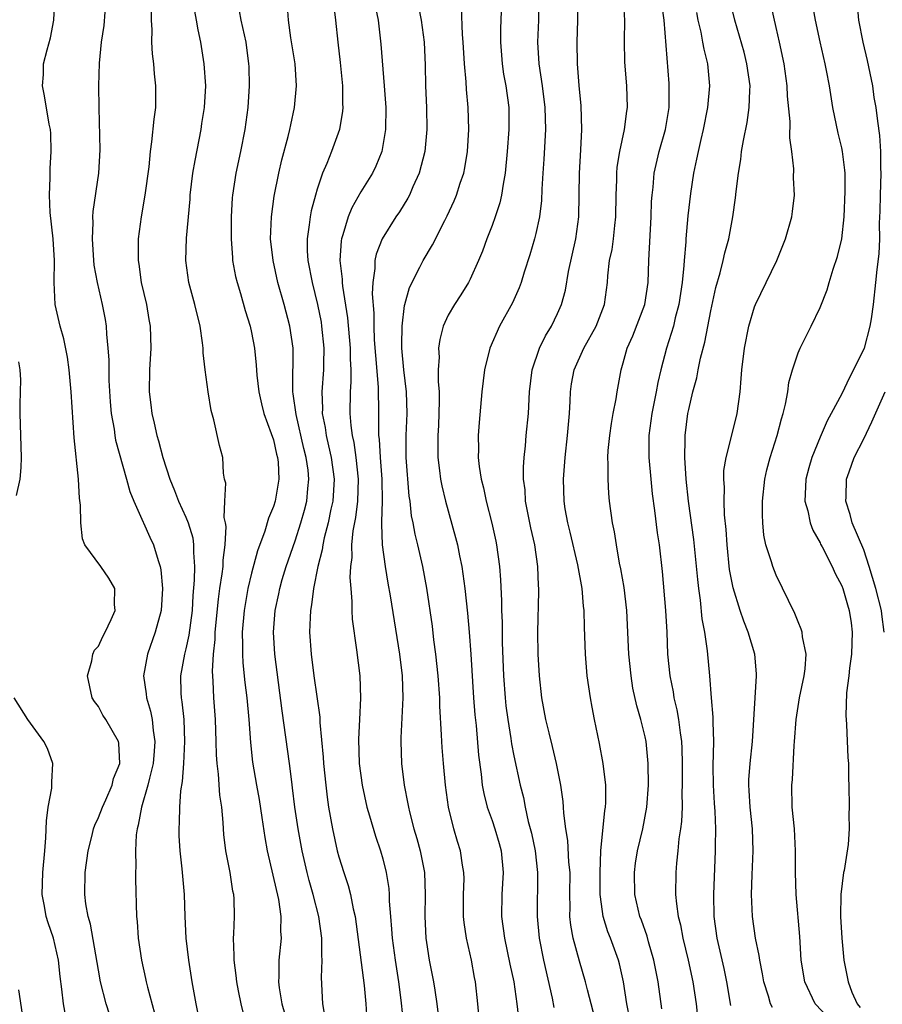
# Model space of a CAD drawing. Units: inches. Extents: x 2508000 to 2511000, y 1551000 to 1554000.
# Drawn here: x 2509074 to 2509153, y 1551521 to 1551611 of the extents above; entities that cross this region are included whole.
import ezdxf

# ---------------------------------------------------------------- set-up
doc = ezdxf.new("R2010")
doc.units = ezdxf.units.IN
doc.header["$MEASUREMENT"] = 0
doc.layers.add('LD25081551_2ft', color=74, linetype='Continuous')

msp = doc.modelspace()

# ---------------------------------------------------------------- linework, layer by layer
at = {"layer": 'LD25081551_2ft'}
for points, elevation in [([(2509082.355, 1551519), (2509081.716, 1551521), (2509081.198, 1551523), (2509081, 1551524.084), (2509080.283, 1551528.283), (2509080.068, 1551529), (2509079.852, 1551530.148), (2509079.761, 1551531), (2509079.788, 1551533), (2509080.063, 1551535), (2509080.429, 1551536.429), (2509080.556, 1551537), (2509080.662, 1551537.338), (2509081, 1551538.032), (2509081.358, 1551539), (2509081.676, 1551539.676), (2509082.252, 1551541), (2509082.388, 1551541.612), (2509082.961, 1551543), (2509082.857, 1551544.857), (2509082.824, 1551545), (2509081.673, 1551547), (2509081.415, 1551547.415), (2509081, 1551548.191), (2509080.654, 1551548.654), (2509080.438, 1551549), (2509079.987, 1551551), (2509080.386, 1551552.386), (2509080.5, 1551553), (2509080.656, 1551553.344), (2509081, 1551553.719), (2509081.404, 1551554.596), (2509081.626, 1551555), (2509082.167, 1551556.167), (2509082.519, 1551557), (2509082.478, 1551557.522), (2509082.504, 1551559), (2509081.938, 1551559.938), (2509081.222, 1551561), (2509079.77, 1551563), (2509079.552, 1551563.552), (2509079.4, 1551565), (2509079.362, 1551566.638), (2509079.261, 1551567.261), (2509079.165, 1551569), (2509078.771, 1551572.771), (2509078.514, 1551577), (2509078.324, 1551579), (2509078.16, 1551580.16), (2509077.84, 1551581.84), (2509077.505, 1551583), (2509077.037, 1551585), (2509076.938, 1551587), (2509076.98, 1551589.02), (2509076.867, 1551591), (2509076.591, 1551593.409), (2509076.514, 1551595), (2509076.596, 1551596.596), (2509076.574, 1551597.425), (2509076.691, 1551599), (2509076.639, 1551600.639), (2509076.608, 1551601), (2509076.509, 1551601.491), (2509076.065, 1551604.065), (2509075.888, 1551605), (2509075.966, 1551606.035), (2509075.991, 1551607), (2509076.3, 1551608.3), (2509076.605, 1551609.395), (2509076.934, 1551611), (2509077.027, 1551613.027)], 7120), ([(2509081.684, 1551613), (2509081.488, 1551610.512), (2509081.266, 1551609), (2509081.065, 1551607.065), (2509080.998, 1551605), (2509081.028, 1551602.972), (2509081.135, 1551599.135), (2509081.021, 1551597), (2509080.492, 1551593.508), (2509080.462, 1551593), (2509080.479, 1551592.479), (2509080.413, 1551591), (2509080.511, 1551589.488), (2509080.588, 1551588.588), (2509080.871, 1551587), (2509081.342, 1551585), (2509081.606, 1551583.606), (2509081.705, 1551583), (2509081.74, 1551582.26), (2509081.865, 1551581), (2509081.938, 1551579.938), (2509081.963, 1551578.037), (2509082.084, 1551576.084), (2509082.172, 1551575), (2509082.426, 1551573.574), (2509082.492, 1551573), (2509082.567, 1551572.567), (2509083.579, 1551569), (2509083.864, 1551567.864), (2509084.225, 1551567), (2509085.078, 1551565.078), (2509085.124, 1551565), (2509085.699, 1551563.699), (2509086.037, 1551563), (2509086.45, 1551561.55), (2509086.656, 1551561), (2509086.72, 1551560.72), (2509086.868, 1551559), (2509086.726, 1551557), (2509086.2, 1551555), (2509085.496, 1551553), (2509085.135, 1551551), (2509085.368, 1551549.368), (2509085.394, 1551549), (2509085.771, 1551547.771), (2509085.922, 1551547), (2509086.004, 1551545.996), (2509086.171, 1551545), (2509086.108, 1551544.108), (2509085.997, 1551543), (2509085.657, 1551541.657), (2509085.527, 1551541), (2509084.949, 1551539), (2509084.647, 1551537.352), (2509084.535, 1551537), (2509084.454, 1551536.454), (2509084.384, 1551535), (2509084.428, 1551533.572), (2509084.396, 1551533), (2509084.388, 1551532.389), (2509084.478, 1551529), (2509084.53, 1551528.53), (2509084.634, 1551527), (2509084.933, 1551525), (2509085.31, 1551523.31), (2509085.367, 1551523), (2509085.48, 1551522.52), (2509086.136, 1551520.136)], 7118), ([(2509102.502, 1551612.502), (2509102.692, 1551611), (2509102.896, 1551609), (2509103.12, 1551607.12), (2509103.33, 1551605), (2509103.338, 1551603.338), (2509103.357, 1551603), (2509103.333, 1551602.668), (2509103.051, 1551601), (2509102.327, 1551599), (2509101.885, 1551597.885), (2509101.492, 1551597), (2509101, 1551595.537), (2509100.847, 1551595), (2509100.454, 1551593.547), (2509100.36, 1551593), (2509100.289, 1551592.289), (2509100.081, 1551591), (2509100.103, 1551589.897), (2509100.162, 1551589), (2509100.547, 1551587), (2509101.035, 1551585), (2509101.359, 1551583.359), (2509101.414, 1551583), (2509101.616, 1551581), (2509101.572, 1551579.572), (2509101.576, 1551579), (2509101.431, 1551577), (2509101.485, 1551575.485), (2509101.479, 1551575), (2509101.727, 1551573.727), (2509101.817, 1551573), (2509102.057, 1551572.057), (2509102.285, 1551571), (2509102.565, 1551569), (2509102.429, 1551567), (2509102.254, 1551566.254), (2509101.999, 1551565), (2509101.642, 1551563.642), (2509101.515, 1551563), (2509101.464, 1551562.536), (2509101.065, 1551561), (2509100.676, 1551559), (2509100.501, 1551557.499), (2509100.397, 1551557), (2509100.356, 1551556.356), (2509100.318, 1551555), (2509100.457, 1551553), (2509100.713, 1551551), (2509101.236, 1551547.236), (2509101.252, 1551546.748), (2509101.558, 1551543.558), (2509101.587, 1551543), (2509101.788, 1551541), (2509101.914, 1551539.914), (2509102.056, 1551539), (2509102.412, 1551537), (2509102.848, 1551535), (2509103, 1551534.433), (2509103.439, 1551533), (2509103.836, 1551531.836), (2509104.052, 1551531), (2509104.302, 1551529.698), (2509104.475, 1551529), (2509105.317, 1551522.683), (2509105.467, 1551521), (2509105.539, 1551519.539)], 7108), ([(2509106.318, 1551612.318), (2509106.578, 1551611), (2509106.818, 1551608.818), (2509107.148, 1551605), (2509107.284, 1551603), (2509107.259, 1551601), (2509106.915, 1551599), (2509106.365, 1551597.635), (2509106.054, 1551597), (2509105, 1551595.29), (2509104.172, 1551593.828), (2509103.842, 1551593), (2509103.362, 1551591.362), (2509103.23, 1551591), (2509103.192, 1551590.808), (2509103.089, 1551589), (2509103.295, 1551587.295), (2509103.295, 1551587), (2509103.321, 1551586.678), (2509103.775, 1551583.775), (2509104.014, 1551581), (2509104.019, 1551580.019), (2509104.079, 1551579), (2509104.091, 1551577.909), (2509104.03, 1551577), (2509104.01, 1551575), (2509104.082, 1551573.918), (2509104.2, 1551573), (2509104.351, 1551572.351), (2509104.543, 1551571), (2509104.769, 1551569), (2509104.685, 1551567), (2509104.502, 1551565.498), (2509104.266, 1551564.265), (2509104.159, 1551563), (2509104.172, 1551561.828), (2509104.064, 1551561), (2509104.003, 1551560.003), (2509104.075, 1551559), (2509104.183, 1551557.817), (2509104.168, 1551557), (2509104.203, 1551556.203), (2509104.62, 1551553.38), (2509104.897, 1551551), (2509104.97, 1551548.971), (2509104.888, 1551547), (2509104.793, 1551545.207), (2509104.855, 1551543), (2509105.119, 1551541), (2509105.561, 1551539), (2509105.805, 1551538.195), (2509106.328, 1551536.328), (2509106.788, 1551535), (2509107, 1551534.263), (2509107.326, 1551533), (2509107.559, 1551531.559), (2509107.6, 1551531), (2509107.597, 1551530.403), (2509107.702, 1551529), (2509107.814, 1551527.814), (2509107.856, 1551527), (2509108.13, 1551525), (2509108.44, 1551523), (2509108.671, 1551521.329), (2509109.117, 1551517.117)], 7106), ([(2509121.283, 1551613), (2509121.257, 1551611), (2509121.169, 1551609), (2509121.281, 1551607), (2509121.58, 1551605), (2509121.836, 1551603), (2509121.892, 1551601), (2509121.728, 1551598.272), (2509121.636, 1551597), (2509121.554, 1551595.554), (2509121.512, 1551594.488), (2509121.328, 1551593), (2509121, 1551591.487), (2509120.88, 1551591), (2509120.464, 1551589.536), (2509119.948, 1551587.948), (2509119.66, 1551587), (2509119.483, 1551586.518), (2509118.871, 1551585.129), (2509117.698, 1551583), (2509116.796, 1551581), (2509116.312, 1551579), (2509116.071, 1551577), (2509115.811, 1551574.19), (2509115.738, 1551573), (2509115.764, 1551571.764), (2509115.744, 1551571), (2509115.822, 1551570.178), (2509115.998, 1551569), (2509116.21, 1551568.21), (2509116.46, 1551567), (2509116.987, 1551564.987), (2509117.341, 1551563.341), (2509117.411, 1551563), (2509117.678, 1551561), (2509117.78, 1551559.78), (2509117.867, 1551557.867), (2509117.87, 1551557), (2509117.919, 1551555.919), (2509117.943, 1551554.057), (2509118.064, 1551551), (2509118.205, 1551549), (2509118.278, 1551548.278), (2509118.439, 1551547), (2509118.719, 1551545.281), (2509118.781, 1551544.781), (2509119, 1551543.679), (2509119.588, 1551541), (2509119.871, 1551539.87), (2509120.03, 1551539), (2509120.308, 1551537.692), (2509120.601, 1551536.601), (2509120.937, 1551535), (2509121.172, 1551533), (2509121.121, 1551529), (2509121.306, 1551527), (2509121.705, 1551525), (2509122.496, 1551521.504), (2509122.646, 1551520.646)], 7098), ([(2509126.581, 1551519), (2509125.725, 1551522.275), (2509125.555, 1551523), (2509125, 1551524.902), (2509124.431, 1551527), (2509124.209, 1551528.209), (2509124.131, 1551529), (2509124.148, 1551529.852), (2509124.119, 1551531), (2509124.141, 1551533), (2509124.037, 1551533.963), (2509123.933, 1551535.933), (2509123.742, 1551537), (2509123.564, 1551538.436), (2509123.55, 1551539), (2509123.513, 1551539.513), (2509123.296, 1551541), (2509122.893, 1551543), (2509122.537, 1551544.537), (2509122.215, 1551545.785), (2509121.934, 1551547), (2509121.557, 1551549), (2509121.338, 1551551), (2509121.232, 1551553), (2509121.202, 1551555), (2509121.285, 1551558.715), (2509121.285, 1551559), (2509121.259, 1551559.26), (2509121.204, 1551561), (2509120.909, 1551563), (2509120.559, 1551564.559), (2509120.077, 1551567), (2509120.018, 1551568.018), (2509119.892, 1551569), (2509119.884, 1551570.116), (2509119.939, 1551571), (2509120.058, 1551572.058), (2509120.132, 1551573), (2509120.322, 1551575), (2509120.439, 1551577), (2509120.683, 1551579), (2509121.355, 1551581), (2509121.891, 1551582.109), (2509122.445, 1551583), (2509123, 1551584.159), (2509123.365, 1551585), (2509123.71, 1551586.29), (2509124.007, 1551588.007), (2509124.664, 1551591), (2509124.938, 1551593), (2509125.004, 1551597), (2509125.133, 1551599.133), (2509125.225, 1551601), (2509125.166, 1551603.166), (2509124.966, 1551605.034), (2509124.814, 1551607), (2509124.796, 1551609), (2509124.841, 1551611), (2509124.826, 1551613)], 7096), ([(2509129.595, 1551519.596), (2509129.32, 1551521), (2509129.018, 1551523), (2509128.659, 1551524.659), (2509128.567, 1551525), (2509127.827, 1551527), (2509127.589, 1551527.59), (2509127.152, 1551529), (2509127, 1551530.102), (2509126.897, 1551531), (2509126.89, 1551533), (2509126.962, 1551535), (2509127.317, 1551538.683), (2509127.38, 1551539), (2509127.405, 1551539.405), (2509127.403, 1551541), (2509127.175, 1551543), (2509126.83, 1551544.83), (2509126.366, 1551547), (2509126.145, 1551548.145), (2509125.995, 1551549), (2509125.715, 1551551), (2509125.539, 1551553), (2509125.462, 1551555.462), (2509125.439, 1551557), (2509125.381, 1551557.381), (2509125.248, 1551559), (2509124.849, 1551561.151), (2509124.15, 1551564.15), (2509123.934, 1551565), (2509123.699, 1551566.302), (2509123.59, 1551567), (2509123.525, 1551569), (2509123.681, 1551571), (2509123.914, 1551573), (2509124.087, 1551575), (2509124.152, 1551576.152), (2509124.18, 1551577), (2509124.285, 1551577.715), (2509124.503, 1551579), (2509125.395, 1551581), (2509126.517, 1551583), (2509127.294, 1551585), (2509127.558, 1551587), (2509127.598, 1551587.598), (2509127.759, 1551589), (2509127.975, 1551590.025), (2509128.105, 1551591), (2509128.228, 1551592.228), (2509128.325, 1551593), (2509128.348, 1551595), (2509128.402, 1551596.402), (2509128.409, 1551597), (2509128.453, 1551597.548), (2509128.68, 1551599), (2509129.106, 1551601), (2509129.326, 1551602.674), (2509129.39, 1551603), (2509129.331, 1551605), (2509129.151, 1551607.151), (2509129.114, 1551609.114), (2509129.144, 1551611), (2509129.028, 1551613)], 7094), ([(2509132.535, 1551520.536), (2509132.189, 1551523), (2509131.808, 1551525), (2509131.325, 1551526.675), (2509131.191, 1551527.191), (2509130.666, 1551528.666), (2509130.532, 1551529), (2509130.068, 1551531), (2509130.022, 1551533), (2509130.136, 1551533.864), (2509130.31, 1551535), (2509130.78, 1551537), (2509131.161, 1551539), (2509131.308, 1551541), (2509131.291, 1551543), (2509131.088, 1551545), (2509131, 1551545.42), (2509130.611, 1551547), (2509130.249, 1551548.249), (2509129.894, 1551549.894), (2509129.718, 1551551), (2509129.505, 1551553), (2509129.335, 1551557), (2509129.089, 1551559.089), (2509128.794, 1551560.793), (2509128.671, 1551561.329), (2509128.375, 1551563), (2509128.197, 1551564.198), (2509128.027, 1551565), (2509127.758, 1551567), (2509127.692, 1551567.692), (2509127.611, 1551569), (2509127.634, 1551570.366), (2509127.603, 1551571), (2509127.635, 1551571.635), (2509127.762, 1551573), (2509127.916, 1551574.084), (2509128.079, 1551575), (2509128.361, 1551576.361), (2509128.452, 1551577), (2509128.808, 1551579), (2509129, 1551579.647), (2509129.348, 1551581), (2509129.866, 1551582.134), (2509130.969, 1551585), (2509131.274, 1551587), (2509131.348, 1551589), (2509131.551, 1551593), (2509131.599, 1551594.401), (2509131.642, 1551595), (2509131.733, 1551595.733), (2509131.846, 1551597), (2509132.298, 1551599), (2509132.862, 1551601), (2509133.198, 1551603), (2509133.212, 1551605), (2509133.199, 1551605.199), (2509132.741, 1551611), (2509132.541, 1551612.541)], 7092), ([(2509138.846, 1551520.846), (2509138.483, 1551523), (2509138.238, 1551524.238), (2509137.603, 1551527), (2509137.317, 1551529), (2509137.275, 1551531), (2509137.44, 1551535), (2509137.433, 1551535.433), (2509137.46, 1551537), (2509137.406, 1551538.594), (2509137.347, 1551539.347), (2509137.255, 1551541), (2509137.236, 1551542.764), (2509137.299, 1551545), (2509137.235, 1551546.765), (2509137.241, 1551547.241), (2509137.066, 1551549), (2509136.912, 1551551), (2509136.71, 1551553.29), (2509136.457, 1551555), (2509136.232, 1551556.232), (2509136.064, 1551557.937), (2509135.905, 1551559), (2509135.813, 1551559.813), (2509135.473, 1551563.473), (2509134.981, 1551567), (2509134.759, 1551569), (2509134.633, 1551571), (2509134.673, 1551572.673), (2509134.669, 1551573), (2509134.924, 1551575), (2509135, 1551575.377), (2509135.379, 1551577), (2509135.732, 1551578.268), (2509135.858, 1551579), (2509136.074, 1551580.074), (2509136.465, 1551581.534), (2509137, 1551584.405), (2509137.467, 1551586.533), (2509137.87, 1551587.87), (2509138.15, 1551589), (2509138.294, 1551589.706), (2509138.664, 1551591), (2509139.022, 1551593), (2509139.256, 1551594.743), (2509139.316, 1551595.316), (2509139.53, 1551597), (2509139.757, 1551598.242), (2509139.833, 1551599), (2509139.987, 1551599.987), (2509140.351, 1551601.649), (2509140.533, 1551603), (2509140.57, 1551604.57), (2509140.602, 1551605), (2509140.322, 1551607), (2509140.062, 1551608.062), (2509139.217, 1551611), (2509138.773, 1551612.773)], 7088), ([(2509142.66, 1551520.66), (2509142.48, 1551521), (2509142.291, 1551521.709), (2509141.862, 1551523), (2509141.737, 1551523.737), (2509141.482, 1551525), (2509141.43, 1551525.43), (2509141.088, 1551527), (2509140.818, 1551529), (2509140.739, 1551531), (2509140.788, 1551532.788), (2509140.884, 1551535), (2509140.815, 1551537), (2509140.606, 1551539), (2509140.527, 1551540.527), (2509140.486, 1551541), (2509140.497, 1551541.503), (2509140.613, 1551543), (2509140.835, 1551545), (2509141.058, 1551549), (2509141.185, 1551551), (2509141.182, 1551551.182), (2509141.031, 1551553), (2509140.442, 1551555), (2509140.022, 1551556.022), (2509139.696, 1551557), (2509139.051, 1551559.052), (2509138.735, 1551560.736), (2509138.496, 1551563), (2509138.409, 1551564.408), (2509138.269, 1551565.731), (2509138.221, 1551567), (2509138.251, 1551568.251), (2509138.196, 1551569), (2509138.218, 1551569.782), (2509138.416, 1551571), (2509138.914, 1551572.913), (2509139.432, 1551575), (2509139.691, 1551577), (2509139.799, 1551578.201), (2509139.837, 1551579), (2509140.08, 1551581), (2509140.479, 1551583), (2509141, 1551584.769), (2509141.088, 1551585), (2509143.042, 1551589), (2509143.856, 1551591), (2509144.422, 1551593), (2509144.492, 1551593.508), (2509144.657, 1551595), (2509144.589, 1551596.589), (2509144.599, 1551597.402), (2509144.419, 1551599), (2509144.242, 1551600.242), (2509144.267, 1551601.733), (2509144.035, 1551604.035), (2509143.995, 1551605), (2509143.713, 1551607), (2509143.303, 1551609), (2509143, 1551610.329), (2509142.496, 1551612.496)], 7086), ([(2509147.737, 1551519.737), (2509146.565, 1551521), (2509145.618, 1551523), (2509145.288, 1551525), (2509145.145, 1551527.145), (2509144.808, 1551531), (2509144.753, 1551533), (2509144.771, 1551535), (2509144.658, 1551537), (2509144.459, 1551539), (2509144.42, 1551541), (2509144.476, 1551541.524), (2509144.645, 1551544.645), (2509144.681, 1551545), (2509144.811, 1551547), (2509145.13, 1551549), (2509145.552, 1551551), (2509145.637, 1551551.637), (2509145.723, 1551553), (2509145.413, 1551554.587), (2509145.377, 1551555), (2509145.29, 1551555.29), (2509145, 1551555.954), (2509144.709, 1551556.709), (2509143, 1551560.221), (2509142.682, 1551561), (2509142.571, 1551561.428), (2509142.056, 1551563), (2509141.869, 1551563.869), (2509141.756, 1551565), (2509141.728, 1551565.728), (2509141.736, 1551567), (2509141.96, 1551569), (2509142.151, 1551569.849), (2509142.438, 1551571), (2509143.069, 1551573), (2509143.478, 1551574.522), (2509143.639, 1551575), (2509143.858, 1551575.859), (2509144.058, 1551577), (2509144.158, 1551577.842), (2509144.496, 1551579), (2509145, 1551580.551), (2509145.19, 1551581), (2509146.179, 1551583), (2509147, 1551584.707), (2509147.667, 1551586.333), (2509147.84, 1551587), (2509148.208, 1551588.208), (2509148.612, 1551589.388), (2509149, 1551590.99), (2509149.22, 1551593), (2509149.311, 1551595.311), (2509149.29, 1551597), (2509149.271, 1551597.271), (2509149.064, 1551599), (2509149, 1551599.31), (2509148.666, 1551600.666), (2509148.179, 1551603), (2509147.863, 1551605), (2509147.597, 1551606.403), (2509147.472, 1551607), (2509147, 1551609.019), (2509146.587, 1551611), (2509146.345, 1551612.345)], 7084), ([(2509150.396, 1551612.396), (2509150.512, 1551611), (2509150.904, 1551609), (2509151.306, 1551607.306), (2509151.787, 1551605), (2509151.93, 1551603.93), (2509152.109, 1551603), (2509152.246, 1551601.754), (2509152.435, 1551600.435), (2509152.534, 1551599), (2509152.547, 1551597.453), (2509152.577, 1551597), (2509152.494, 1551595), (2509152.464, 1551593.535), (2509152.422, 1551592.422), (2509152.431, 1551591), (2509152.381, 1551589.619), (2509152.2, 1551588.2), (2509152.089, 1551587), (2509151.861, 1551585), (2509151.668, 1551583.668), (2509151.561, 1551583), (2509151.032, 1551581), (2509150.07, 1551579), (2509149.691, 1551578.309), (2509149, 1551576.827), (2509148.033, 1551575), (2509147.656, 1551574.343), (2509147, 1551572.833), (2509146.249, 1551571), (2509145.971, 1551570.029), (2509145.715, 1551569), (2509145.631, 1551567.631), (2509145.626, 1551567), (2509145.886, 1551566.115), (2509146.091, 1551565), (2509146.334, 1551564.333), (2509147, 1551563.18), (2509147.054, 1551563.054), (2509147.193, 1551562.807), (2509148.111, 1551561), (2509148.385, 1551560.385), (2509149, 1551559.241), (2509149.088, 1551559), (2509149.508, 1551557.508), (2509149.678, 1551557), (2509149.847, 1551555.847), (2509149.953, 1551555), (2509149.877, 1551553), (2509149.704, 1551551.704), (2509149.638, 1551551), (2509149.438, 1551549.438), (2509149.353, 1551547.353), (2509149.38, 1551547), (2509149.437, 1551546.563), (2509149.532, 1551543.532), (2509149.594, 1551543), (2509149.592, 1551541.592), (2509149.629, 1551541), (2509149.657, 1551539), (2509149.634, 1551538.366), (2509149.657, 1551537), (2509149.566, 1551535.566), (2509149.202, 1551533.202), (2509149.153, 1551533), (2509148.898, 1551531), (2509148.874, 1551529), (2509149.006, 1551527.006), (2509149.191, 1551525), (2509149.573, 1551523), (2509149.923, 1551522.077), (2509150.403, 1551521), (2509150.674, 1551520.674)], 7082), ([(2509085.813, 1551611.813), (2509085.828, 1551611), (2509085.882, 1551610.118), (2509085.855, 1551609), (2509085.919, 1551607.919), (2509086.038, 1551607), (2509086.106, 1551606.106), (2509086.23, 1551605), (2509086.208, 1551603), (2509086.063, 1551601.937), (2509085.861, 1551599.861), (2509085.727, 1551599), (2509085.597, 1551597.597), (2509085.256, 1551595), (2509084.908, 1551593), (2509084.638, 1551591), (2509084.624, 1551589.376), (2509084.635, 1551589), (2509084.691, 1551588.691), (2509084.924, 1551587), (2509085.384, 1551585), (2509085.614, 1551583.614), (2509085.732, 1551583), (2509085.785, 1551581), (2509085.674, 1551579), (2509085.654, 1551577), (2509085.796, 1551575.796), (2509085.873, 1551575), (2509086.113, 1551574.113), (2509086.341, 1551573), (2509086.504, 1551572.504), (2509086.885, 1551571), (2509087.517, 1551569), (2509087.97, 1551567.97), (2509088.321, 1551567), (2509089, 1551565.538), (2509089.219, 1551565), (2509089.624, 1551563.624), (2509089.707, 1551563), (2509089.691, 1551562.309), (2509089.787, 1551561), (2509089.771, 1551559.771), (2509089.638, 1551558.362), (2509089.56, 1551557), (2509089.268, 1551554.732), (2509089, 1551553.48), (2509088.878, 1551553), (2509088.519, 1551551), (2509088.544, 1551549.456), (2509088.573, 1551549), (2509088.641, 1551548.641), (2509088.809, 1551547), (2509088.884, 1551545), (2509088.772, 1551543), (2509088.661, 1551541.339), (2509088.496, 1551540.496), (2509088.41, 1551539), (2509088.393, 1551537.607), (2509088.342, 1551537), (2509088.362, 1551536.362), (2509088.449, 1551535), (2509088.639, 1551533.361), (2509088.83, 1551531), (2509088.89, 1551529), (2509089.005, 1551527), (2509089.235, 1551525), (2509089.542, 1551523), (2509089.897, 1551521), (2509090.298, 1551519)], 7116), ([(2509094.228, 1551520.228), (2509094.05, 1551521), (2509093.824, 1551522.176), (2509093.647, 1551523), (2509093.596, 1551523.596), (2509093.409, 1551525), (2509093.429, 1551525.429), (2509093.358, 1551527), (2509093.386, 1551527.386), (2509093.444, 1551529), (2509093.407, 1551530.593), (2509093.378, 1551531), (2509093.307, 1551531.307), (2509093.041, 1551533), (2509092.651, 1551535), (2509092.483, 1551536.483), (2509092.443, 1551537), (2509092.424, 1551537.576), (2509092.287, 1551539), (2509092.101, 1551540.101), (2509091.986, 1551542.014), (2509091.85, 1551543), (2509091.794, 1551543.794), (2509091.77, 1551545), (2509091.698, 1551547), (2509091.55, 1551549), (2509091.491, 1551550.509), (2509091.426, 1551551.426), (2509091.514, 1551553), (2509091.671, 1551554.329), (2509091.687, 1551555), (2509091.982, 1551558.018), (2509092.119, 1551559), (2509092.332, 1551560.332), (2509092.395, 1551561), (2509092.407, 1551561.592), (2509092.603, 1551563), (2509092.678, 1551564.678), (2509092.627, 1551565), (2509092.51, 1551565.49), (2509092.547, 1551567), (2509092.643, 1551568.643), (2509092.539, 1551569), (2509092.443, 1551569.557), (2509092.387, 1551571), (2509092.071, 1551572.071), (2509091.56, 1551574.44), (2509091.299, 1551575.299), (2509091.041, 1551577), (2509090.763, 1551579), (2509090.579, 1551580.579), (2509090.574, 1551581), (2509090.531, 1551581.469), (2509090.302, 1551583), (2509089.811, 1551585), (2509089.263, 1551587), (2509088.989, 1551589), (2509089.056, 1551591.056), (2509089.382, 1551594.618), (2509089.402, 1551595), (2509089.646, 1551597), (2509089.838, 1551598.162), (2509090.384, 1551601), (2509090.458, 1551601.542), (2509090.7, 1551603), (2509090.824, 1551605), (2509090.682, 1551607), (2509090.361, 1551609), (2509090.112, 1551610.111), (2509089.985, 1551611), (2509089.818, 1551611.818)], 7114), ([(2509093.86, 1551611.86), (2509094.03, 1551611), (2509094.471, 1551609), (2509094.741, 1551607), (2509094.749, 1551606.749), (2509094.782, 1551605), (2509094.657, 1551603), (2509094.395, 1551601), (2509093.988, 1551599), (2509093.554, 1551597), (2509093.269, 1551595), (2509093.246, 1551594.754), (2509093.15, 1551593), (2509093.131, 1551591), (2509093.249, 1551589.249), (2509093.276, 1551589), (2509093.548, 1551587.548), (2509093.686, 1551587), (2509093.996, 1551586.004), (2509094.425, 1551584.425), (2509094.874, 1551583), (2509095, 1551582.416), (2509095.265, 1551581), (2509095.426, 1551579.426), (2509095.486, 1551578.514), (2509095.663, 1551577), (2509095.907, 1551575.907), (2509096.137, 1551575), (2509096.804, 1551573.196), (2509097, 1551572.59), (2509097.295, 1551571.295), (2509097.381, 1551571), (2509097.432, 1551570.568), (2509097.504, 1551569), (2509097.156, 1551567), (2509097, 1551566.492), (2509096.558, 1551565.442), (2509096.233, 1551564.233), (2509095.555, 1551562.445), (2509095, 1551560.395), (2509094.665, 1551559), (2509094.322, 1551557), (2509094.152, 1551555), (2509094.187, 1551553.813), (2509094.165, 1551553), (2509094.205, 1551552.205), (2509094.391, 1551550.391), (2509094.56, 1551549), (2509094.742, 1551547), (2509094.9, 1551544.9), (2509095.103, 1551543.103), (2509095.459, 1551541), (2509095.7, 1551539.701), (2509095.961, 1551538.039), (2509096.215, 1551536.215), (2509096.445, 1551535), (2509097.459, 1551530.541), (2509097.687, 1551529), (2509097.66, 1551527.66), (2509097.715, 1551527), (2509097.511, 1551525), (2509097.51, 1551523.51), (2509097.476, 1551523), (2509097.532, 1551522.467), (2509097.782, 1551521), (2509098.04, 1551520.04)], 7112), ([(2509101.742, 1551519.743), (2509101.535, 1551521), (2509101.397, 1551523.397), (2509101.455, 1551525), (2509101.419, 1551525.419), (2509101.423, 1551527), (2509101.155, 1551529), (2509100.64, 1551531), (2509100.275, 1551532.275), (2509100.094, 1551533), (2509099.637, 1551535), (2509099.259, 1551537), (2509098.96, 1551539), (2509098.763, 1551540.763), (2509098.683, 1551541.317), (2509098.485, 1551543), (2509097.806, 1551547.806), (2509097.129, 1551553), (2509097.011, 1551555), (2509097.16, 1551557), (2509097.491, 1551558.509), (2509097.582, 1551559), (2509097.816, 1551559.816), (2509098.177, 1551561), (2509099, 1551563.348), (2509099.524, 1551565), (2509099.838, 1551566.162), (2509100.053, 1551567), (2509100.157, 1551568.157), (2509100.255, 1551569), (2509100.171, 1551569.829), (2509100.002, 1551571), (2509099.799, 1551571.799), (2509099.081, 1551574.919), (2509098.822, 1551576.822), (2509098.785, 1551577), (2509098.77, 1551577.23), (2509098.807, 1551581), (2509098.519, 1551583), (2509097.986, 1551585), (2509097.424, 1551587), (2509096.97, 1551589), (2509096.753, 1551591), (2509096.84, 1551593), (2509097.089, 1551594.911), (2509097.486, 1551597), (2509097.775, 1551598.225), (2509098.368, 1551600.368), (2509098.521, 1551601), (2509098.587, 1551601.413), (2509098.938, 1551603), (2509099.104, 1551605), (2509098.985, 1551607), (2509098.603, 1551609.397), (2509098.375, 1551611), (2509098.291, 1551612.291)], 7110), ([(2509110.266, 1551612.266), (2509110.505, 1551611), (2509110.783, 1551609), (2509110.889, 1551606.889), (2509110.926, 1551605), (2509111.009, 1551603), (2509111.032, 1551601), (2509110.841, 1551599), (2509110.333, 1551597), (2509109.768, 1551595.768), (2509109.446, 1551595), (2509109.296, 1551594.704), (2509108.531, 1551593.469), (2509108.205, 1551593), (2509106.945, 1551591), (2509106.4, 1551589.6), (2509106.28, 1551589), (2509106.279, 1551588.279), (2509106.086, 1551587), (2509106.032, 1551585.968), (2509106.185, 1551584.185), (2509106.182, 1551583), (2509106.234, 1551581.766), (2509106.332, 1551580.332), (2509106.583, 1551577.417), (2509106.612, 1551575), (2509106.606, 1551573.394), (2509106.63, 1551573), (2509106.679, 1551572.679), (2509106.779, 1551571), (2509106.936, 1551569), (2509106.947, 1551567), (2509106.901, 1551565.099), (2509106.878, 1551564.878), (2509106.96, 1551563), (2509107.236, 1551561), (2509107.474, 1551559.474), (2509107.678, 1551558.322), (2509108.535, 1551553), (2509108.776, 1551551), (2509108.832, 1551549), (2509108.671, 1551545.329), (2509108.645, 1551545), (2509108.708, 1551543), (2509108.959, 1551541), (2509109.304, 1551539.304), (2509109.349, 1551539), (2509109.45, 1551538.55), (2509109.862, 1551537), (2509110.13, 1551536.13), (2509110.428, 1551535), (2509110.532, 1551534.533), (2509110.824, 1551533), (2509110.898, 1551531), (2509110.845, 1551529), (2509110.944, 1551527), (2509111, 1551526.594), (2509111.262, 1551525), (2509111.654, 1551523), (2509111.757, 1551522.243), (2509111.965, 1551521), (2509112.205, 1551519)], 7104), ([(2509115.881, 1551519), (2509115.696, 1551521), (2509115.482, 1551523), (2509115.396, 1551523.396), (2509115.112, 1551525), (2509114.656, 1551527), (2509114.439, 1551528.439), (2509114.381, 1551529), (2509114.387, 1551531), (2509114.439, 1551532.438), (2509114.432, 1551533), (2509114.309, 1551533.691), (2509114.122, 1551535), (2509113.835, 1551535.835), (2509113.5, 1551537), (2509113.021, 1551539), (2509112.744, 1551541), (2509112.548, 1551543), (2509112.439, 1551544.439), (2509112.404, 1551545), (2509112.393, 1551545.607), (2509112.234, 1551548.234), (2509112.222, 1551549), (2509112.082, 1551551), (2509111.869, 1551553), (2509111.689, 1551554.311), (2509111.546, 1551555.546), (2509111.038, 1551559.038), (2509110.664, 1551561), (2509110.203, 1551563), (2509109.963, 1551563.963), (2509109.782, 1551565), (2509109.643, 1551565.642), (2509109.506, 1551567), (2509109.437, 1551567.437), (2509109.156, 1551571), (2509109.143, 1551573), (2509109.24, 1551575), (2509109.189, 1551577), (2509108.933, 1551579), (2509108.753, 1551581), (2509108.741, 1551581.259), (2509108.776, 1551583), (2509109, 1551584.885), (2509109.02, 1551585), (2509109.445, 1551586.555), (2509110.412, 1551588.412), (2509110.695, 1551589), (2509111.565, 1551590.435), (2509112.67, 1551592.67), (2509112.9, 1551593.1), (2509113.539, 1551594.461), (2509113.761, 1551595), (2509114.101, 1551596.101), (2509114.41, 1551597), (2509114.51, 1551597.49), (2509114.747, 1551599), (2509114.876, 1551601), (2509114.828, 1551603), (2509114.674, 1551604.674), (2509114.646, 1551605.354), (2509114.494, 1551607), (2509114.371, 1551609), (2509114.306, 1551609.694), (2509114.204, 1551612.204)], 7102), ([(2509117.838, 1551611.838), (2509117.779, 1551610.221), (2509117.762, 1551609), (2509117.915, 1551607), (2509118.06, 1551606.06), (2509118.255, 1551605), (2509118.531, 1551603), (2509118.552, 1551601), (2509118.396, 1551599), (2509118.198, 1551597), (2509118.009, 1551596.009), (2509117.882, 1551595), (2509117.723, 1551594.277), (2509117.29, 1551593), (2509117, 1551592.205), (2509116.526, 1551591), (2509116.124, 1551589.877), (2509115.776, 1551589), (2509115, 1551587.294), (2509114.846, 1551587), (2509114.139, 1551585.861), (2509113.565, 1551585), (2509113, 1551583.997), (2509112.537, 1551583), (2509112.213, 1551581.787), (2509112.104, 1551581), (2509112.153, 1551580.153), (2509112.081, 1551579), (2509112.071, 1551577.929), (2509112.161, 1551577), (2509112.172, 1551576.172), (2509112.094, 1551573.906), (2509112.042, 1551573), (2509112.037, 1551572.037), (2509112.053, 1551571), (2509112.208, 1551569.792), (2509112.291, 1551569), (2509112.398, 1551568.398), (2509112.731, 1551567), (2509113.671, 1551563.671), (2509113.837, 1551563), (2509114.026, 1551561.974), (2509114.233, 1551561), (2509114.34, 1551560.341), (2509114.51, 1551559), (2509114.749, 1551556.749), (2509114.9, 1551555), (2509115.053, 1551553), (2509115.321, 1551549), (2509115.441, 1551547.441), (2509115.547, 1551546.453), (2509115.756, 1551543.756), (2509116.004, 1551541.996), (2509116.111, 1551541), (2509116.246, 1551540.246), (2509116.56, 1551539), (2509117, 1551537.786), (2509117.267, 1551537), (2509117.667, 1551535.667), (2509117.841, 1551535), (2509118.014, 1551533), (2509117.897, 1551531), (2509117.875, 1551529), (2509118.13, 1551527), (2509118.635, 1551524.635), (2509119.002, 1551522.998), (2509119.284, 1551521), (2509119.443, 1551519.443)], 7100), ([(2509135.693, 1551611.693), (2509135.828, 1551611), (2509136.094, 1551609.905), (2509136.265, 1551609), (2509136.362, 1551608.362), (2509136.703, 1551607), (2509136.896, 1551605), (2509136.721, 1551603), (2509136.317, 1551601), (2509136.09, 1551600.09), (2509135.842, 1551599), (2509135.714, 1551598.286), (2509135.422, 1551597), (2509135.145, 1551595.145), (2509134.908, 1551593.092), (2509134.723, 1551591), (2509134.714, 1551590.714), (2509134.574, 1551589), (2509134.553, 1551588.553), (2509134.397, 1551587), (2509134.092, 1551585), (2509133.766, 1551583.766), (2509133.596, 1551583), (2509132.974, 1551581), (2509132.429, 1551579), (2509132.157, 1551577.843), (2509132.014, 1551577), (2509131.614, 1551575), (2509131.353, 1551573), (2509131.352, 1551571), (2509131.513, 1551569), (2509131.648, 1551567.648), (2509131.856, 1551566.144), (2509132.108, 1551564.108), (2509132.277, 1551563), (2509132.554, 1551560.554), (2509132.865, 1551557), (2509132.977, 1551555), (2509133.063, 1551553), (2509133.259, 1551551), (2509133.557, 1551549.556), (2509133.635, 1551549), (2509133.907, 1551547.907), (2509134.067, 1551547), (2509134.204, 1551545.796), (2509134.333, 1551545), (2509134.37, 1551544.37), (2509134.398, 1551543), (2509134.402, 1551541), (2509134.373, 1551540.372), (2509134.377, 1551539), (2509134.317, 1551537.683), (2509134.23, 1551537), (2509134.085, 1551536.084), (2509133.991, 1551535), (2509133.864, 1551533.864), (2509133.808, 1551533), (2509133.797, 1551531), (2509133.86, 1551530.14), (2509134.025, 1551529), (2509134.229, 1551528.229), (2509134.442, 1551527), (2509134.931, 1551525), (2509135.366, 1551523), (2509135.668, 1551521), (2509135.809, 1551519.809)], 7090), ([(2509073.518, 1551567.518), (2509073.84, 1551569), (2509073.94, 1551570.06), (2509073.975, 1551571), (2509073.853, 1551575), (2509073.845, 1551575.844), (2509073.861, 1551577), (2509073.897, 1551578.103), (2509073.857, 1551579), (2509073.731, 1551579.731)], 7122), ([(2509152.862, 1551555), (2509152.654, 1551556.654), (2509152.624, 1551557), (2509152.117, 1551559), (2509151.509, 1551561), (2509151, 1551562.533), (2509149.941, 1551565), (2509149.757, 1551565.758), (2509149.369, 1551567), (2509149.401, 1551567.401), (2509149.42, 1551569), (2509149.675, 1551569.675), (2509150.132, 1551571), (2509151, 1551572.681), (2509151.754, 1551574.246), (2509152.951, 1551577)], 7080), ([(2509077.995, 1551519.996), (2509077.793, 1551521), (2509077.652, 1551522.348), (2509077.493, 1551523.493), (2509077.342, 1551525), (2509076.877, 1551527), (2509076.407, 1551528.407), (2509076.231, 1551529), (2509076.072, 1551529.929), (2509075.863, 1551531), (2509075.912, 1551533), (2509076.103, 1551535), (2509076.192, 1551536.192), (2509076.249, 1551537.751), (2509076.414, 1551539), (2509076.734, 1551540.734), (2509076.753, 1551541), (2509076.729, 1551541.271), (2509076.824, 1551543), (2509076.35, 1551544.35), (2509076.021, 1551545), (2509074.535, 1551547), (2509073.305, 1551549)], 7122), ([(2509074.057, 1551520.057), (2509073.717, 1551522.283)], 7124)]:
    msp.add_lwpolyline(points, dxfattribs=dict(at, elevation=elevation))

doc.saveas('drawing.dxf')
